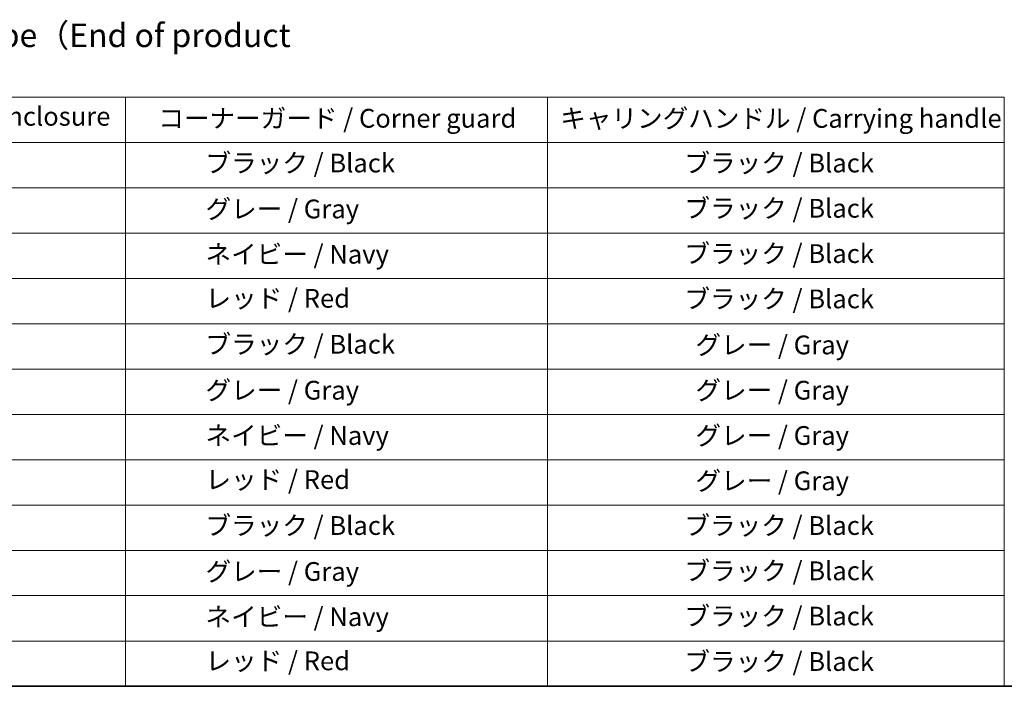
# Model space of a CAD drawing. Units: millimetres. Extents: x -2262 to 8942, y 52 to 1878.
# Drawn here: x -1632 to -1002, y 52 to 479 of the extents above; entities that cross this region are included whole.
import ezdxf

# ---------------------------------------------------------------- set-up
doc = ezdxf.new("R2010")
doc.units = ezdxf.units.MM
doc.header["$LTSCALE"] = 6.5
doc.layers.add('Border (ISO)', color=7, linetype='Continuous', lineweight=35)
doc.layers.add('Symbol (ISO)', color=7, linetype='Continuous', lineweight=18)
doc.styles.add('Note Text (TK)', font='MS PGothic.ttf')
doc.styles.add('Note Text (TK2)', font='MS PGothic.ttf')

# ---------------------------------------------------------------- blocks, each defined once
blk = doc.blocks.new('Borders tk図枠')
at = {"layer": 'Border (ISO)'}
blk.add_line((14.5, 8), (405.5, 8), dxfattribs=at)
blk = doc.blocks.new('Table2')
at = {"layer": 'Symbol (ISO)'}
for p, q in [((60.78, 70.83), (224.5, 70.83)), ((130.78, 70.83), (130.78, 65.99)), ((175.78, 70.83), (175.78, 65.99)), ((224.5, 70.83), (224.5, 65.99)), ((60.78, 65.99), (224.5, 65.99)), ((130.78, 65.99), (130.78, 8)), ((175.78, 65.99), (175.78, 8)), ((224.5, 65.99), (224.5, 8)), ((60.78, 61.16), (224.5, 61.16)), ((60.78, 56.33), (224.5, 56.33)), ((60.78, 51.49), (224.5, 51.49)), ((60.78, 46.66), (224.5, 46.66)), ((60.78, 41.83), (224.5, 41.83)), ((60.78, 37), (224.5, 37)), ((60.78, 32.16), (224.5, 32.16)), ((60.78, 27.33), (224.5, 27.33)), ((60.78, 22.5), (224.5, 22.5)), ((60.78, 17.67), (224.5, 17.67)), ((60.78, 12.83), (224.5, 12.83)), ((60.78, 8), (224.5, 8))]:
    blk.add_line(p, q, dxfattribs=at)
at = {"layer": 'Symbol (ISO)', "color": 7, "char_height": 2, "attachment_point": 7, "style": 'Note Text (TK2)'}
for s, insert in [('アルミケース / Aluminium enclosure', (83.43, 67.16)), ('コーナーガード / Corner guard', (134.29, 66.95)), ('キャリングハンドル / Carrying handle', (177.15, 66.94)), ('            ブラック / Black', (131.98, 62.18)), ('ブラック / Black', (190.39, 62.18)), ('            グレー / Gray', (131.98, 57.28)), ('ブラック / Black', (190.39, 57.35)), ('            ネイビー / Navy', (131.98, 52.45)), ('ブラック / Black', (190.39, 52.52)), ('            レッド / Red', (131.98, 47.75)), ('ブラック / Black', (190.39, 47.69)), ('            ブラック / Black', (131.98, 42.85)), ('グレー / Gray', (191.56, 42.78)), ('            グレー / Gray', (131.98, 37.95)), ('グレー / Gray', (191.56, 37.95)), ('            ネイビー / Navy', (131.98, 33.12)), ('グレー / Gray', (191.56, 33.12)), ('            レッド / Red', (131.98, 28.42)), ('グレー / Gray', (191.56, 28.29)), ('            ブラック / Black', (131.98, 23.52)), ('ブラック / Black', (190.39, 23.52)), ('            グレー / Gray', (131.98, 18.62)), ('ブラック / Black', (190.39, 18.69)), ('ブラック / Black', (190.39, 13.86)), ('            ネイビー / Navy', (131.98, 13.79)), ('            レッド / Red', (131.98, 9.09)), ('ブラック / Black', (190.39, 9.02))]:
    blk.add_mtext(s, dxfattribs=dict(at, insert=insert))

msp = doc.modelspace()

# ---------------------------------------------------------------- block references
at = {"xscale": 6, "yscale": 6, "zscale": 6}
for name in ['Borders tk図枠', 'Table2']:
    msp.add_blockref(name, (-2348.75, 4), dxfattribs=at)

# ---------------------------------------------------------------- texts
at = {"layer": 'Symbol (ISO)', "color": 7, "insert": (-1986.4325, 449.7629), "char_height": 15, "width": 679.999981, "attachment_point": 4, "line_spacing_factor": 1.5, "style": 'Note Text (TK)'}
msp.add_mtext('\\fＭＳ Ｐゴシック|b0|i0;色仕様（型番末尾□□□） / Color Type（End of product number□□□）', dxfattribs=at)

doc.saveas('drawing.dxf')
